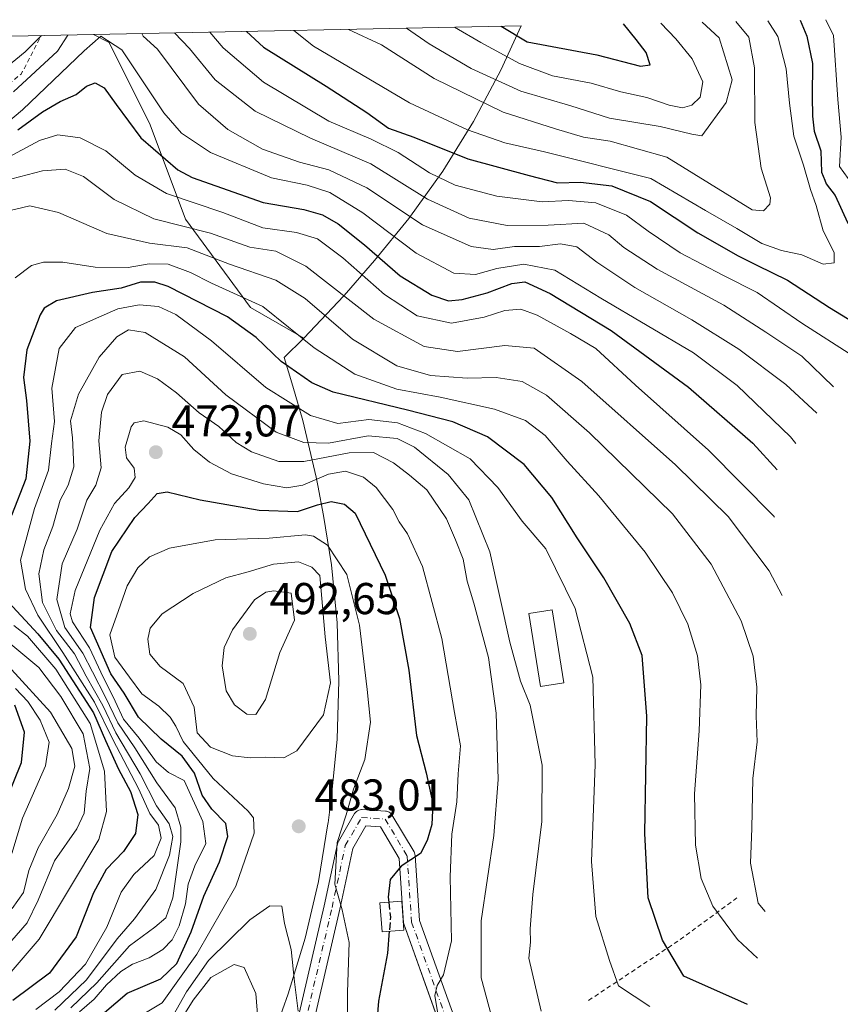
# Model space of a CAD drawing. Units: metres. Extents: x 637360 to 640073, y 4769141 to 4771483.
# Drawn here: x 638187 to 638372, y 4771254 to 4771475 of the extents above; entities that cross this region are included whole.
import ezdxf

# ---------------------------------------------------------------- set-up
doc = ezdxf.new("R2010")
doc.units = ezdxf.units.M
doc.header["$MEASUREMENT"] = 0
for name, pattern in [('DGN Style 2', [1.6480167562047852, 0.988810053722871, -0.6592067024819142]), ('DGN Style 3', [2.307223458686699, 1.648016756204785, -0.6592067024819142]), ('DGN Style 4', [2.6384748266838614, 1.318413404963828, -0.6592067024819142, 0.001648016756204785, -0.6592067024819142])]:
    doc.linetypes.add(name, pattern=pattern)
for name, color, linetype, lineweight in [('Alambrada', 7, 'DGN Style 2', 0), ('Arbolado forestal CxS', 92, 'Continuous', 0), ('Curva de nivel maestra', 30, 'Continuous', 30), ('Curva de nivel maestra oculto', 30, 'DGN Style 3', 30), ('Curva de nivel normal', 30, 'Continuous', 0), ('Edificación Cxs', 1, 'Continuous', 13), ('Escarpado lineal', 30, 'DGN Style 2', 0), ('Pista pavimentada Cxs', 135, 'Continuous', 0), ('Pista pavimentada eje', 135, 'DGN Style 4', 0), ('Punto de cota en terreno', 7, 'Continuous', 0), ('Rótulo de punto de cota en terreno', 7, 'Continuous', 0)]:
    doc.layers.add(name, color=color, linetype=linetype, lineweight=lineweight)
doc.styles.add('Style-Arial', font='txt')

# ---------------------------------------------------------------- blocks, each defined once
blk = doc.blocks.new('*U9')
at = {"layer": 'Arbolado forestal CxS', "color": 92, "linetype": 'Continuous', "lineweight": 0}
for points in [[(638260.0878999997, 4771412.910700001, 435.0034000000014), (638251.1413000004, 4771403.358700001, 444.9864999999991), (638239.1375000002, 4771410.263699999, 445.9792000000016), (638224.5854000002, 4771430.1075, 432.4315999999963), (638216.6479000002, 4771451.274300001, 423.4220999999961), (638207.3874000004, 4771469.795100001, 419.4501000000019), (638203.8554999996, 4771471.561000001, 416.5218000000023), (638299.8986999998, 4771473.5132, 372.4983999999968), (638295.3945000004, 4771463.5723, 381.7292000000016), (638289.2251000004, 4771452.029899999, 392.6539000000048), (638282.3139000004, 4771440.915899999, 402.5274000000064), (638274.6907000003, 4771430.2777, 414.3987999999954), (638266.9858999997, 4771420.845699999, 425.498900000006), (638260.6858999999, 4771413.595699999, 434.2041000000027)], [(638063.1891999999, 4771418.201199999, 349.905700000003), (638053.9288999997, 4771416.8783, 344.0647999999928), (638045.9912999999, 4771418.201199999, 339.6420999999973), (638024.3202999998, 4771421.5723, 322.672000000006), (638024.2039999999, 4771423.5198, 322.7084000000032), (638023.9393999996, 4771430.531300001, 322.3260000000009), (638024.3097999999, 4771434.0869, 322.0875999999989), (638024.6009000001, 4771436.881300001, 321.8505000000005), (638024.8655000003, 4771442.305299999, 321.8931000000011), (638026.7176000001, 4771451.301100001, 321.4765999999945), (638026.7176000001, 4771460.693800001, 321.1068999999989), (638026.4529999997, 4771462.9428, 321.1229000000022), (638026.5619999999, 4771467.957400001, 320.645199999999), (638178.1231000006, 4771471.038000001, 392.3132000000041), (638172.9914999995, 4771468.472200001, 389.1444999999949), (638153.1478000004, 4771444.659600001, 398.2167999999947), (638134.6268999996, 4771432.7534, 392.2899999999936), (638121.3976999996, 4771431.430500001, 387.5500000000029), (638105.5225999998, 4771424.8158, 381.0850999999966), (638092.2934999998, 4771418.201199999, 371.9986000000063), (638077.7413999997, 4771418.201199999, 360.7189000000071)]]:
    blk.add_polyline3d(points, close=True, dxfattribs=at)
blk = doc.blocks.new('5PATER')
at = {"layer": 'Punto de cota en terreno', "linetype": 'Continuous', "lineweight": 0}
h = blk.add_hatch(color=51, dxfattribs=at)
edge = h.paths.add_edge_path()
edge.add_ellipse((0, 0), major_axis=(-0.1095731443231308, -0.1110710700762829), ratio=0.9994222409660322, start_angle=0, end_angle=360)

msp = doc.modelspace()

# ---------------------------------------------------------------- linework, layer by layer
at = {"layer": 'Alambrada', "color": 7, "linetype": 'DGN Style 2', "lineweight": 0, "extrusion": (0.5835565696459012, -0.7973283317563845, 0.1540430504816404), "elevation": -3431692.89202327, "flags": 128}
msp.add_lwpolyline([(3333066.75851895, 535471.6985998685), (3333050.471854948, 535471.4492233444), (3333025.852841359, 535478.8513744064)], dxfattribs=at)
at = {"layer": 'Arbolado forestal CxS', "color": 92, "linetype": 'Continuous', "lineweight": 0, "extrusion": (0.4165257183337721, 0.008466414145007572, 0.909084509711864), "elevation": 306604.2270983476, "flags": 128}
msp.add_lwpolyline([(4757516.55759566, -668038.3560695087), (4757516.557595661, -668144.0261556195)], dxfattribs=at)
at = {"layer": 'Arbolado forestal CxS', "color": 92, "linetype": 'Continuous', "lineweight": 0, "extrusion": (-0.6849945332548772, -0.0139248822635113, 0.728415120013911), "elevation": -503304.9311276014, "flags": 128}
msp.add_lwpolyline([(-4757514.950225675, 535670.5908184006), (-4757514.950225675, 535705.9246763214)], dxfattribs=at)
at = {"layer": 'Arbolado forestal CxS', "color": 92, "linetype": 'Continuous', "lineweight": 0}
for points in [[(638299.8987999996, 4771473.513300001, 372.4983000000066), (638295.3945000004, 4771463.5723, 381.7292000000016), (638289.2251000004, 4771452.029899999, 392.6539000000048), (638282.3139000004, 4771440.915899999, 402.5274000000064), (638274.6907000003, 4771430.2777, 414.3987999999954), (638266.9858999997, 4771420.845699999, 425.498900000006), (638260.6858999999, 4771413.595699999, 434.2041000000027), (638260.0878999997, 4771412.910700001, 435.0034000000014), (638251.1413000004, 4771403.358700001, 444.9864999999991)], [(638178.1231000006, 4771471.038000001, 392.3132000000041), (638203.8554999996, 4771471.561000001, 416.5218000000023), (638207.3874000004, 4771469.795100001, 419.4501000000019), (638216.6479000002, 4771451.274300001, 423.4220999999961), (638224.5854000002, 4771430.1075, 432.4315999999963), (638239.1375000002, 4771410.263699999, 445.9792000000016), (638251.1413000004, 4771403.358700001, 444.9864999999991), (638246.6918000003, 4771399.0449, 449.3608999999997), (638248.6897, 4771392.6347, 451.9630999999936), (638250.9351000005, 4771384.8837, 455.6224999999977), (638253.9071000004, 4771372.1381, 465.264599999995), (638254.2611999996, 4771370.3135, 467.2844999999944), (638255.5311000004, 4771363.603499999, 474.3677000000025), (638257.3088999996, 4771352.515100001, 482.1291999999958), (638258.5916999998, 4771339.490499999, 484.1941999999981), (638259.0198999997, 4771326.4099, 484.7189999999973), (638258.5916999998, 4771313.329299999, 483.5771999999997), (638257.3400999998, 4771300.542099999, 482.7191000000021), (638256.5602000002, 4771294.562100001, 482.2845999999991), (638256.5289000003, 4771294.3247, 482.2707999999984), (638254.3969000002, 4771281.411900001, 483.0013000000035), (638251.4250999996, 4771268.666099999, 484.9242999999988), (638247.6259000005, 4771256.142100001, 487.0939999999973), (638245.0277000006, 4771248.943299999, 488.5383000000002)], [(638203.8552999999, 4771471.5612, 416.5215000000026), (638207.3874000004, 4771469.795100001, 419.4501000000019), (638216.6479000002, 4771451.274300001, 423.4220999999961), (638224.5854000002, 4771430.1075, 432.4315999999963), (638239.1375000002, 4771410.263699999, 445.9792000000016), (638251.1413000004, 4771403.358700001, 444.9864999999991)], [(638203.8552999999, 4771471.5612, 416.5215000000026), (638207.3874000004, 4771469.795100001, 419.4501000000019), (638216.6479000002, 4771451.274300001, 423.4220999999961), (638224.5854000002, 4771430.1075, 432.4315999999963), (638239.1375000002, 4771410.263699999, 445.9792000000016), (638251.1413000004, 4771403.358700001, 444.9864999999991)], [(638251.1413000004, 4771403.358700001, 444.9864999999991), (638246.6918000003, 4771399.0449, 449.3608999999997), (638248.6897, 4771392.6347, 451.9630999999936), (638250.9351000005, 4771384.8837, 455.6224999999977), (638253.9071000004, 4771372.1381, 465.264599999995), (638254.2611999996, 4771370.3135, 467.2844999999944), (638255.5311000004, 4771363.603499999, 474.3677000000025), (638257.3088999996, 4771352.515100001, 482.1291999999958), (638258.5916999998, 4771339.490499999, 484.1941999999981), (638259.0198999997, 4771326.4099, 484.7189999999973), (638258.5916999998, 4771313.329299999, 483.5771999999997), (638257.3400999998, 4771300.542099999, 482.7191000000021), (638256.5602000002, 4771294.562100001, 482.2845999999991), (638256.5289000003, 4771294.3247, 482.2707999999984), (638254.3969000002, 4771281.411900001, 483.0013000000035), (638251.4250999996, 4771268.666099999, 484.9242999999988), (638247.6259000005, 4771256.142100001, 487.0939999999973), (638245.0277000006, 4771248.943299999, 488.5383000000002)]]:
    msp.add_polyline3d(points, dxfattribs=at)
at = {"layer": 'Curva de nivel maestra', "color": 30, "linetype": 'Continuous', "lineweight": 30, "flags": 128}
for points, elevation in [([(638295.4335000003, 4771473.422499999), (638301.2699999996, 4771469.960100001), (638316.9600000001, 4771466.9901), (638326.7400000002, 4771464.4801), (638328.8700000001, 4771464.7501), (638328.0199999996, 4771467.520099999), (638325.7300000006, 4771470.460100001), (638322.9321999997, 4771473.9814)], 375), ([(638362.5642999997, 4771474.787000001), (638364.0999999996, 4771471.2401), (638365.3899999997, 4771465.090100001), (638365.2599999999, 4771457.6501), (638365.3399999999, 4771453.2601), (638365.7000000002, 4771449.9001), (638367.2400000002, 4771445.440099999), (638367.4000000004, 4771440.670100001), (638368.0899999999, 4771438.850099999), (638368.4000000004, 4771438.020099999), (638370.4800000006, 4771435.4101), (638373.2199999997, 4771429.3301), (638377.8099999997, 4771422.190099999), (638379.9400000004, 4771418.880100001), (638382.4600000001, 4771414.130100001)], 400), ([(638238.2440999999, 4771472.26), (638242.0999999996, 4771468.7501), (638256.1399999997, 4771460.0001), (638265.2599999999, 4771454.0701), (638270.1699999999, 4771450.540100001), (638275.7999999998, 4771448.520099999), (638287.9400000004, 4771443.6501), (638301.7400000002, 4771439.890100001), (638308.1200000001, 4771438.270099999), (638313.29, 4771438.440099999), (638320.2999999998, 4771437.610099999), (638328.9600000001, 4771434.050100001), (638339.6399999997, 4771427.030099999), (638348.6600000003, 4771421.860099999), (638352.8300000001, 4771419.800100001), (638359.7400000002, 4771416.380100001), (638369.1799999997, 4771410.2401), (638377.6500000004, 4771405.140100001)], 400), ([(638186.9199999999, 4771450.140100001), (638192.4299999997, 4771454.190099999), (638196.3799999999, 4771456.540100001), (638199.9699999997, 4771458.130100001), (638202.2999999998, 4771459.970100001), (638204.2999999998, 4771460.7401), (638206.3200000003, 4771459.610099999), (638208.9800000006, 4771455.860099999), (638214.5300000003, 4771448.340100001), (638222.8499999996, 4771441.1801), (638226.0199999996, 4771439.4901), (638241.9800000006, 4771433.860099999), (638251.1399999997, 4771432.300100001), (638255.3300000001, 4771431.090100001), (638258.8099999997, 4771429.0801), (638264.7300000006, 4771424.350099999), (638272.7400000002, 4771417.370100001), (638279.9000000004, 4771413.050100001), (638283.5999999996, 4771411.770099999), (638286.7000000002, 4771412.0801), (638292.29, 4771413.590100001), (638297.8099999997, 4771415.690099999), (638300.7599999999, 4771416.0101), (638306.4500000002, 4771413.4301), (638320.1600000003, 4771405.100099999), (638337.5199999996, 4771392.380100001), (638351.9699999997, 4771379.840100001), (638357.4400000004, 4771373.840100001)], 425), ([(638350.7300000006, 4771253.7301), (638336.4500000002, 4771260.130100001), (638331.6500000004, 4771268.1801), (638328.4900000002, 4771277.720100001), (638327.7199999997, 4771292.190099999), (638328.1900000004, 4771318.520099999), (638327.0999999996, 4771332.120100001), (638324.3700000001, 4771339.280099999), (638318.5199999996, 4771349.540100001), (638312.5, 4771358.5801), (638306.8300000001, 4771367.640100001), (638300.6399999997, 4771375.050100001), (638292.3899999997, 4771381.220100001), (638284.5800000001, 4771384.5701), (638274.3799999999, 4771387.210100001), (638257.7300000006, 4771391.2301), (638252.9500000002, 4771393.390100001), (638246.0099999999, 4771398.170100001), (638240.3899999997, 4771403.550100001), (638233.9699999997, 4771408.1601), (638220.6500000004, 4771414.960100001), (638217.7000000002, 4771415.9801), (638214.4100000003, 4771415.9801), (638210.1299999999, 4771414.590100001), (638203.6699999999, 4771413.640100001), (638195.6200000001, 4771411.780099999), (638192.8399999999, 4771410.140100001), (638191.8799999999, 4771408.610099999), (638188.8899999997, 4771400.7601), (638188.1699999999, 4771394.540100001), (638188.8799999999, 4771389.420100001), (638189.6299999999, 4771380.2601), (638188.7100000001, 4771371.8301), (638185.4699999997, 4771363.5701)], 450), ([(638206.3499999996, 4771251.950099999), (638211.4199999999, 4771256.300100001), (638219, 4771259.550100001), (638222.5999999996, 4771262.9901), (638225.8399999999, 4771270.100099999), (638228.6500000004, 4771278.100099999), (638232.1600000003, 4771285.790100001), (638234.0300000003, 4771291.470100001), (638233.5999999996, 4771294.4301), (638230.4299999997, 4771297.600099999), (638228.3099999997, 4771300.7401), (638226.54, 4771305.700099999), (638223.8399999999, 4771309.5601), (638219.1100000005, 4771313.3101), (638214, 4771318.280099999), (638210.7800000003, 4771323.6801), (638207.7999999998, 4771328.020099999), (638203.2400000002, 4771338.450099999), (638204.0800000001, 4771345.120100001), (638208.04, 4771355.450099999), (638213.1600000003, 4771363.120100001), (638216.2000000002, 4771366.270099999), (638218.1600000003, 4771368.5001), (638220.4100000003, 4771368.860099999), (638227.8700000001, 4771367.050100001), (638241.1299999999, 4771364.770099999), (638249.7000000002, 4771364.440099999), (638254.2000000002, 4771366.0001), (638257.2400000002, 4771366.7301), (638260.2699999996, 4771366.090100001), (638262.6200000001, 4771364.110099999), (638269.3799999999, 4771350.200099999), (638272.6200000001, 4771340.440099999), (638274.7400000002, 4771328.870100001), (638276.4100000003, 4771314.130100001), (638278.6299999999, 4771305.8101), (638280.0800000001, 4771298.860099999), (638279.8700000001, 4771294.200099999), (638278.8200000003, 4771290.620100001), (638277.3600000005, 4771287.670100001), (638272.9600000001, 4771284.790100001), (638270.5199999996, 4771281.8301), (638270.0899999999, 4771277.850099999), (638270.2131000003, 4771276.729900001)], 475), ([(638184.8099999997, 4771344.120100001), (638191.4100000003, 4771337.0101), (638196.1100000005, 4771331.270099999), (638203.9100000003, 4771319.280099999), (638206.5899999999, 4771313.040100001), (638209.4699999997, 4771306.620100001), (638212.1799999997, 4771301.620100001), (638213.8700000001, 4771296.4301), (638213.2999999998, 4771292.130100001), (638210.6200000001, 4771288.110099999), (638206.7199999997, 4771284.040100001), (638203.8899999997, 4771278.800100001), (638200.0300000003, 4771268.9801), (638193.9800000006, 4771260.8301), (638185.7999999998, 4771254.630100001)], 450), ([(638184.4000000004, 4771299.920100001), (638187.7000000002, 4771308.100099999), (638188.4000000004, 4771314.950099999), (638186.2100000001, 4771320.9801)], 425), ([(638270.3267999999, 4771270.198000001), (638269.9400000004, 4771265.3201), (638267.8600000005, 4771254.540100001), (638267.3700000001, 4771247.9801), (638269.1600000003, 4771240.140100001), (638273.9400000004, 4771227.780099999), (638285.2599999999, 4771218.970100001), (638291.7400000002, 4771216.800100001), (638296.29, 4771216.4101), (638301.5, 4771214.590100001), (638310.6299999999, 4771209.6801), (638317.4400000004, 4771205.350099999), (638324.4400000004, 4771201.9801), (638332.1100000005, 4771197.4901), (638332.3399999999, 4771197.370100001)], 475)]:
    msp.add_lwpolyline(points, dxfattribs=dict(at, elevation=elevation))
at = {"layer": 'Curva de nivel maestra oculto', "color": 30, "linetype": 'DGN Style 3', "lineweight": 30, "elevation": 475, "flags": 128}
msp.add_lwpolyline([(638270.2131000003, 4771276.729900001), (638270.5800000001, 4771273.390100001), (638270.3267999999, 4771270.198000001)], dxfattribs=at)
at = {"layer": 'Curva de nivel normal', "color": 30, "linetype": 'Continuous', "lineweight": 0, "flags": 128}
for points, elevation in [([(638248.8469000002, 4771472.475600001), (638253.2800000003, 4771468.980000001), (638274.8700000001, 4771456.27), (638287.9100000003, 4771450.140000001), (638296.2699999996, 4771447.26), (638305.1500000004, 4771445.220000001), (638329.04, 4771439.24), (638341.3399999999, 4771432.039999999), (638348.3899999997, 4771428.01), (638354, 4771424.619999999), (638358.3799999999, 4771423.07), (638362.9500000002, 4771422.119999999), (638367.7599999999, 4771420.029999999), (638370.25, 4771420.33), (638370.2100000001, 4771422.619999999), (638367.7400000002, 4771427.470000001), (638366.1600000003, 4771433.199999999), (638364.9100000003, 4771436.76), (638363.3600000005, 4771442.199999999), (638361.1600000003, 4771448.76), (638360.1799999997, 4771456.16), (638359.4500000002, 4771463.850000001), (638357.54, 4771471.100000001), (638355.3291999997, 4771474.640000001)], 395), ([(638348.1709000003, 4771474.4945), (638351.0800000001, 4771470.970000001), (638352.3499999996, 4771464.07), (638352.3899999997, 4771451.82), (638353.8300000001, 4771441.539999999), (638355.9500000002, 4771434.880000001), (638355.7699999996, 4771433.480000001), (638354.3600000005, 4771431.980000001), (638351.7999999998, 4771432.180000001), (638332.6100000005, 4771444.01), (638319.9000000004, 4771447.630000001), (638313.9400000004, 4771448.52), (638307.6200000001, 4771450.4), (638295.9100000003, 4771454.109999999), (638280.4000000004, 4771461.67), (638268.5999999996, 4771469.289999999), (638261.1679999996, 4771472.726100001)], 390), ([(638274.1824000003, 4771472.990599999), (638279.2999999998, 4771469.51), (638288.7300000006, 4771463.970000001), (638299.8300000001, 4771458.82), (638311.0599999997, 4771455.550000001), (638319.7800000003, 4771452.76), (638331.1699999999, 4771450.930000001), (638338.2300000006, 4771449.180000001), (638340.4900000002, 4771448.84), (638345.9600000001, 4771456.34), (638347.29, 4771461.430000001), (638344.4000000004, 4771470.84), (638340.6017000005, 4771474.340600001)], 385), ([(638331.3267999999, 4771474.152100001), (638334.6500000004, 4771470.640000001), (638338.3099999997, 4771466.140000001), (638340.7300000006, 4771460.939999999), (638340.1399999997, 4771457.49), (638338.29, 4771455.730000001), (638336.1699999999, 4771455.100000001), (638333.1600000003, 4771455.710000001), (638328.1699999999, 4771457.439999999), (638322.29, 4771458.720000001), (638315.6200000001, 4771460.67), (638306.9600000001, 4771462.27), (638299.54, 4771465.100000001), (638290.9100000003, 4771469.75), (638284.9590999996, 4771473.209600001)], 380), ([(638368.3425000003, 4771474.9045), (638370.0700000003, 4771471.359999999), (638371.04, 4771457), (638371.7800000003, 4771448.550000001), (638371.4199999999, 4771441.91), (638375.3499999996, 4771436.539999999), (638377.8799999999, 4771432.439999999), (638382.2699999996, 4771426.15), (638385.6900000004, 4771420.33)], 405), ([(638183.5199999996, 4771463.600000001), (638188.5800000001, 4771467.66), (638192.2375999996, 4771471.324999999)], 410), ([(638184.6900000004, 4771451.92), (638187.9699999997, 4771454.689999999), (638201.7999999998, 4771467.930000001), (638205.5099999999, 4771471.220000001), (638210.29, 4771468.100000001), (638219.6799999997, 4771454.01), (638223.6200000001, 4771449.430000001), (638230.1600000003, 4771445.060000001), (638243.8300000001, 4771439.359999999), (638251.8399999999, 4771437.75), (638256.9600000001, 4771436.100000001), (638264.3600000005, 4771431.51), (638276.3200000003, 4771422.470000001), (638284.8200000003, 4771417.980000001), (638289.6799999997, 4771417.680000001), (638294.5, 4771419.029999999), (638300.5099999999, 4771419.970000001), (638307.4900000002, 4771418.689999999), (638317.8600000005, 4771412.369999999), (638338.5999999996, 4771400.100000001), (638348.4400000004, 4771392.76), (638360.4400000004, 4771381.220000001), (638361.6299999999, 4771379.730000001)], 420), ([(638198.1187000005, 4771471.444499999), (638195.8200000003, 4771467.810000001), (638185.9600000001, 4771458.689999999)], 415.0000000000001), ([(638366.3499999996, 4771386.529999999), (638359.3899999997, 4771392.980000001), (638348.79, 4771400.890000001), (638338.2800000003, 4771407.5), (638325.4500000002, 4771414.789999999), (638316.9600000001, 4771420.470000001), (638312.4000000004, 4771423.890000001), (638308.7300000006, 4771424.539999999), (638304.0700000003, 4771423.960000001), (638298.4500000002, 4771423.939999999), (638293.6100000005, 4771423.300000001), (638288.7400000002, 4771423.960000001), (638277.7599999999, 4771428.82), (638265.25, 4771437.180000001), (638256.7100000001, 4771441.180000001), (638250.1600000003, 4771442.880000001), (638241.8799999999, 4771445.800000001), (638234.0300000003, 4771450.25), (638227.5, 4771455.92), (638218.2400000002, 4771468.27), (638215.0700000003, 4771471.199999999), (638214.7352, 4771471.782199999)], 415), ([(638222.0585000003, 4771471.931100001), (638225.4199999999, 4771468.41), (638231.1900000004, 4771461.4), (638240.1799999997, 4771454.34), (638252.6299999999, 4771448.32), (638266.2100000001, 4771442.52), (638278.9299999997, 4771434.600000001), (638288.25, 4771430.350000001), (638296.8200000003, 4771428.680000001), (638306.0099999999, 4771428.74), (638313.9699999997, 4771429.220000001), (638319.6299999999, 4771426.59), (638322.9600000001, 4771423.720000001), (638330.4699999997, 4771418.880000001), (638345.4299999997, 4771410.810000001), (638354.8499999996, 4771404.77), (638362.9400000004, 4771399.369999999), (638370.0499999998, 4771392.480000001)], 410), ([(638230.0495999996, 4771472.093499999), (638233.0199999996, 4771468.57), (638242.0800000001, 4771460.859999999), (638256.7699999996, 4771452.09), (638266.2800000003, 4771448.09), (638272.2999999998, 4771445.100000001), (638279.3700000001, 4771440.51), (638285.0999999996, 4771437.730000001), (638294.5, 4771435.24), (638304.6299999999, 4771433.99), (638310.5700000003, 4771434.300000001), (638316.7300000006, 4771433.76), (638323.5700000003, 4771431.01), (638328.4199999999, 4771427.390000001), (638335.6100000005, 4771422.550000001), (638345.3899999997, 4771417.430000001), (638352.9600000001, 4771413.66), (638362.9900000002, 4771406.789999999), (638374.3799999999, 4771399.439999999)], 405), ([(638356.8300000001, 4771363.210000001), (638356.6200000001, 4771363.480000001), (638341.9800000006, 4771378.230000001), (638325.6200000001, 4771392.82), (638316.6799999997, 4771401.050000001), (638310.9800000006, 4771404.4), (638303.54, 4771408.59), (638299.8899999997, 4771409.9), (638296.2699999996, 4771409.600000001), (638291.6200000001, 4771408.100000001), (638284.29, 4771406.77), (638276.5800000001, 4771408.430000001), (638269.2699999996, 4771413.199999999), (638259.9000000004, 4771421.460000001), (638254.1900000004, 4771425.710000001), (638249.5, 4771427.08), (638241.9500000002, 4771428.16), (638232.9100000003, 4771431.58), (638220.2999999998, 4771435.880000001), (638213.2199999997, 4771440), (638206.6600000003, 4771445.470000001), (638200.9100000003, 4771448.380000001), (638195.9000000004, 4771449.029999999), (638191.7599999999, 4771447.800000001), (638183.8099999997, 4771443.5)], 430), ([(638358.54, 4771345.59), (638355.6500000004, 4771351.15), (638346.4400000004, 4771363.359999999), (638334.6200000001, 4771374.92), (638313.54, 4771393.66), (638302.8600000005, 4771401.130000001), (638296.2599999999, 4771401.710000001), (638285.6699999999, 4771400.42), (638278.1699999999, 4771401.550000001), (638266.8799999999, 4771407.630000001), (638251.5599999997, 4771419.52), (638244.8600000005, 4771422.9), (638239.0199999996, 4771423.84), (638230.1399999997, 4771426.949999999), (638217.4500000002, 4771430.210000001), (638208.5599999997, 4771434.52), (638201.6200000001, 4771439.710000001), (638197.5199999996, 4771441.33), (638192.4699999997, 4771440.939999999), (638183.8300000001, 4771438.74)], 435), ([(638354.7300000006, 4771274.640000001), (638353.1799999997, 4771276.550000001), (638351.4199999999, 4771285.460000001), (638351.75, 4771293.34), (638351.9299999997, 4771304.49), (638352.9000000004, 4771312.74), (638352.7199999997, 4771318.560000001), (638352.8499999996, 4771325.039999999), (638352.0599999997, 4771331.960000001), (638349.3499999996, 4771339.92), (638342.6299999999, 4771352.65), (638333.8899999997, 4771363.939999999), (638315.29, 4771382.140000001), (638305.6299999999, 4771390.619999999), (638300.1200000001, 4771393.680000001), (638294.2999999998, 4771394.560000001), (638287.7699999996, 4771394.380000001), (638279.54, 4771395.02), (638272.0199999996, 4771397.17), (638262.0300000003, 4771403.180000001), (638251.4299999997, 4771412.27), (638244.8600000005, 4771416.439999999), (638234.4699999997, 4771419.980000001), (638224.8899999997, 4771423.699999999), (638216.4600000001, 4771424.74), (638206.9100000003, 4771426.9), (638196.0300000003, 4771431.630000001), (638189.6100000005, 4771433.140000001), (638183.6399999997, 4771431.66)], 440), ([(638186.3099999997, 4771416.930000001), (638189.9800000006, 4771419.680000001), (638192.6399999997, 4771420.480000001), (638196.9699999997, 4771420.430000001), (638204.2999999998, 4771419.359999999), (638211.6600000003, 4771419.24), (638216.4299999997, 4771420.109999999), (638220.6600000003, 4771420.02), (638225.6500000004, 4771418.16), (638230.4000000004, 4771415.710000001), (638241.9400000004, 4771410.49), (638253.4100000003, 4771401.189999999), (638262.5800000001, 4771395.279999999), (638272.0300000003, 4771391.960000001), (638281.75, 4771390.140000001), (638293.9299999997, 4771387.42), (638300.8799999999, 4771384.880000001), (638305.3399999999, 4771381.539999999), (638310.2300000006, 4771375.789999999), (638317.3600000005, 4771367.970000001), (638327.7999999998, 4771355.310000001), (638333.9500000002, 4771346.180000001), (638337.3399999999, 4771339.140000001), (638339.5300000003, 4771332.029999999), (638340.3099999997, 4771325.51), (638339.9199999999, 4771315.199999999), (638338.8399999999, 4771301.039999999), (638339.0499999998, 4771289.51), (638340.3899999997, 4771282.029999999), (638342.9600000001, 4771275.810000001), (638348.4900000002, 4771268.34), (638353.0099999999, 4771264.189999999)], 445), ([(638190.9400000004, 4771252.630000001), (638196.1799999997, 4771256.58), (638202.0800000001, 4771262.83), (638206.8700000001, 4771271.09), (638210.1399999997, 4771279), (638212.9699999997, 4771282.92), (638217.4800000006, 4771287.25), (638219.1200000001, 4771291.08), (638218.5199999996, 4771294), (638216.5700000003, 4771296.640000001), (638213.9900000002, 4771302.289999999), (638208.2000000002, 4771313.230000001), (638204.1100000005, 4771321.66), (638197.04, 4771332.82), (638191.3600000005, 4771341.17), (638188.5899999999, 4771347), (638187.5, 4771353.560000001), (638190.6799999997, 4771365.119999999), (638193.7599999999, 4771373.77), (638194.4699999997, 4771379.710000001), (638195.1299999999, 4771384.699999999), (638194.5499999998, 4771392.189999999), (638196.1799999997, 4771401.060000001), (638199.8600000005, 4771405.789999999), (638205.0800000001, 4771408.119999999), (638209.3200000003, 4771409.960000001), (638214.1600000003, 4771410.91), (638218.4699999997, 4771410.470000001), (638222.4000000004, 4771408.710000001), (638230.3600000005, 4771402.82), (638242.6299999999, 4771392.279999999), (638252.5999999996, 4771386), (638258.7599999999, 4771384.210000001), (638265.7100000001, 4771385.100000001), (638272.1900000004, 4771384.350000001), (638278.4400000004, 4771382.01), (638288.4600000001, 4771376.300000001), (638294.7300000006, 4771369.850000001), (638300.1200000001, 4771362.310000001), (638305.4800000006, 4771356.050000001), (638312.04, 4771342.699999999), (638316.0300000003, 4771327.279999999), (638316.5700000003, 4771307.680000001), (638315.7300000006, 4771285.9), (638316.7100000001, 4771273.550000001), (638319.7800000003, 4771263.619999999), (638321.7699999996, 4771257.939999999), (638328.8200000003, 4771253.300000001)], 455), ([(638195.2300000006, 4771252.51), (638202.2999999998, 4771259.300000001), (638209.2400000002, 4771268.51), (638213.0800000001, 4771273), (638217.8600000005, 4771279.600000001), (638220.9900000002, 4771287.26), (638221.7199999997, 4771291.52), (638220.8600000005, 4771294.34), (638218.0499999998, 4771298.380000001), (638214.3600000005, 4771305.52), (638208.9100000003, 4771314.74), (638205.9900000002, 4771320.92), (638202.2800000003, 4771327.51), (638199.6399999997, 4771332.480000001), (638195.6100000005, 4771337.710000001), (638192.4400000004, 4771344.039999999), (638191.5800000001, 4771350.460000001), (638192.7599999999, 4771355.880000001), (638194.75, 4771361.109999999), (638196.4000000004, 4771367), (638198.2100000001, 4771370.4), (638199.4500000002, 4771374.460000001), (638199.2100000001, 4771381.039999999), (638198.75, 4771384.810000001), (638200.54, 4771390.789999999), (638205.1299999999, 4771399.119999999), (638209.1200000001, 4771403.680000001), (638211.7300000006, 4771405.27), (638215.5300000003, 4771404.640000001), (638224.2999999998, 4771399.210000001), (638233.6299999999, 4771390.640000001), (638244.8799999999, 4771382.300000001), (638251.1399999997, 4771379.939999999), (638256.6299999999, 4771379.779999999), (638265.5899999999, 4771381.42), (638272.0899999999, 4771380.869999999), (638275.9900000002, 4771378.890000001), (638283.5599999997, 4771372.789999999), (638288.1600000003, 4771367.119999999), (638292.9299999997, 4771355.380000001), (638297.3600000005, 4771335.09), (638299.8200000003, 4771326.33), (638301.9900000002, 4771320.99), (638304.6799999997, 4771307.480000001), (638304.5499999998, 4771294.880000001), (638302.5300000003, 4771278.460000001), (638301.9199999999, 4771270.76), (638302.04, 4771267.76), (638301.6900000004, 4771264.180000001), (638304.3899999997, 4771252.230000001)], 460), ([(638198.7800000003, 4771252.980000001), (638204.6299999999, 4771258.59), (638211.9699999997, 4771266.949999999), (638217.6299999999, 4771271.100000001), (638220.1600000003, 4771273.199999999), (638221.7199999997, 4771277.720000001), (638223.54, 4771290.310000001), (638223.5199999996, 4771293.57), (638222.2400000002, 4771297.9), (638218.1399999997, 4771303.560000001), (638213.1699999999, 4771311.359999999), (638209.3200000003, 4771317.039999999), (638206.5999999996, 4771322.76), (638203.6399999997, 4771328.470000001), (638201.5199999996, 4771332.680000001), (638197.4500000002, 4771338.449999999), (638195.6399999997, 4771344.680000001), (638196.8499999996, 4771352.75), (638200.25, 4771360.5), (638202.4000000004, 4771367.01), (638204.3799999999, 4771370.369999999), (638205.5800000001, 4771374.289999999), (638205.1200000001, 4771380.32), (638205.7000000002, 4771386.74), (638207.0599999997, 4771390.720000001), (638210.3499999996, 4771395.25), (638214.2999999998, 4771395.949999999), (638218.2999999998, 4771394.230000001), (638222.5599999997, 4771391.100000001), (638227.6200000001, 4771386.65), (638232.0700000003, 4771383.529999999), (638235.9600000001, 4771379.99), (638239.4100000003, 4771377.869999999), (638245.5, 4771375.710000001), (638251.1100000005, 4771375.66), (638261.3200000003, 4771377.619999999), (638266.75, 4771377.680000001), (638271.29, 4771375.42), (638274.8200000003, 4771372.640000001), (638278.7699999996, 4771369.32), (638283.1799999997, 4771362.82), (638285.1699999999, 4771358.119999999), (638286.8799999999, 4771353.789999999), (638287.7800000003, 4771348.789999999), (638289.2800000003, 4771343.91), (638292.5599999997, 4771331.66), (638294.3399999999, 4771319.180000001), (638294.7800000003, 4771304.279999999), (638293.8200000003, 4771291.680000001), (638290.9199999999, 4771272.57), (638290.9199999999, 4771259.75), (638294.5199999996, 4771246.439999999)], 465), ([(638200.7699999996, 4771252.140000001), (638204.0199999996, 4771254.949999999), (638206.8300000001, 4771258.15), (638210.0199999996, 4771261.140000001), (638212.6799999997, 4771262.82), (638216.4000000004, 4771264.24), (638219.4900000002, 4771266.130000001), (638221.5899999999, 4771268.27), (638223.1600000003, 4771271.430000001), (638224.5599999997, 4771276.390000001), (638225.1699999999, 4771280.75), (638226.6699999999, 4771284.9), (638229.1500000004, 4771289.880000001), (638228.4500000002, 4771294.850000001), (638224.25, 4771304.08), (638220.7000000002, 4771305.82), (638217.9400000004, 4771308.26), (638214.1699999999, 4771313.560000001), (638210.6600000003, 4771317.82), (638208.7400000002, 4771321.9), (638205.5700000003, 4771328.4), (638202.9800000006, 4771333.83), (638199.1399999997, 4771339.720000001), (638198.6299999999, 4771341.51), (638199.79, 4771346.75), (638205.3399999999, 4771360.300000001), (638208.6299999999, 4771366.24), (638211.8600000005, 4771369.789999999), (638213.2300000006, 4771372.119999999), (638213.0599999997, 4771374.220000001), (638211.3099999997, 4771376.529999999), (638211, 4771378.930000001), (638212.3600000005, 4771383.49), (638213.0199999996, 4771384.41), (638215.1600000003, 4771384.82), (638220.5700000003, 4771383.430000001), (638223.4900000002, 4771381.65), (638226.3899999997, 4771378.380000001), (638229.9100000003, 4771375.529999999), (638234.9199999999, 4771372.92), (638242.0800000001, 4771370.689999999), (638247.2800000003, 4771369.77), (638250.9000000004, 4771370.390000001), (638256.6799999997, 4771372.83), (638260.4800000006, 4771373.51), (638264.5199999996, 4771372.180000001), (638267.4000000004, 4771369.84), (638271.0800000001, 4771364.890000001), (638272.5700000003, 4771362.15), (638274.4400000004, 4771359.460000001), (638277.75, 4771352.119999999), (638282.1399999997, 4771335.92), (638284.9500000002, 4771319.33), (638286.29, 4771311.810000001), (638285.7800000003, 4771305.539999999), (638285.4500000002, 4771299.289999999), (638284.4000000004, 4771292.01), (638283.9699999997, 4771282.460000001), (638284.2699999996, 4771268.039999999), (638282.5, 4771260.439999999), (638281.04, 4771258.039999999), (638280.5599999997, 4771255.800000001), (638281.1600000003, 4771252.130000001)], 470), ([(638260.9000000004, 4771240.029999999), (638260.9699999997, 4771256.52), (638261.2800000003, 4771267.710000001), (638259.7400000002, 4771275), (638258.0999999996, 4771280.800000001), (638258.6200000001, 4771290.15), (638260.6500000004, 4771296.33), (638262.2699999996, 4771302.130000001), (638264.7999999998, 4771308.800000001), (638266.0999999996, 4771317.130000001), (638265.3799999999, 4771324.460000001), (638263.6200000001, 4771338.939999999), (638260.7999999998, 4771350.300000001), (638256.4199999999, 4771356.92), (638253.3200000003, 4771358.930000001), (638251.4900000002, 4771359.230000001), (638243.3200000003, 4771358.480000001), (638231.2199999997, 4771358.140000001), (638220.9800000006, 4771356.26), (638216.4600000001, 4771354.32), (638213.8399999999, 4771351.84), (638211.4800000006, 4771347.789999999), (638209.5199999996, 4771342.210000001), (638207.5700000003, 4771336.75), (638208.7199999997, 4771331.77), (638211.9699999997, 4771327.24), (638214.7400000002, 4771323.550000001), (638218.5499999998, 4771320.76), (638221.0800000001, 4771318.27), (638222.3499999996, 4771316.26), (638224.04, 4771312.84), (638230.75, 4771304.52), (638238.5899999999, 4771297.140000001), (638239.8200000003, 4771295.689999999), (638239.9800000006, 4771292.26), (638235.8899999997, 4771280.310000001), (638227.0999999996, 4771265.050000001), (638219.3200000003, 4771254.140000001), (638210.2000000002, 4771248.640000001)], 480), ([(638249.9100000003, 4771353.15), (638244.2999999998, 4771352.630000001), (638238.6299999999, 4771350.92), (638233.6299999999, 4771349.58), (638226.2999999998, 4771346.039999999), (638219.3200000003, 4771341.480000001), (638216.6299999999, 4771338.289999999), (638216.0599999997, 4771335.800000001), (638216.5700000003, 4771332.460000001), (638218.9000000004, 4771329.640000001), (638224.0599999997, 4771325.850000001), (638226.4900000002, 4771320.51), (638227.1500000004, 4771314.789999999), (638230.1299999999, 4771311.58), (638235.1200000001, 4771309.609999999), (638239.0700000003, 4771309.130000001), (638242.5599999997, 4771309.300000001), (638246.6200000001, 4771309.140000001), (638249.5700000003, 4771310.689999999), (638255.5800000001, 4771318.83), (638257.0800000001, 4771325.99), (638255.9000000004, 4771336.32), (638254.75, 4771350.119999999), (638252.9500000002, 4771351.949999999), (638249.9100000003, 4771353.15)], 485), ([(638244.3799999999, 4771346.619999999), (638242.6200000001, 4771346.359999999), (638240.0700000003, 4771344.609999999), (638235.1100000005, 4771337.880000001), (638233.2400000002, 4771333.949999999), (638232.8099999997, 4771329.83), (638233.6900000004, 4771324.189999999), (638235.5599999997, 4771321.050000001), (638238.3200000003, 4771318.92), (638240.3499999996, 4771318.9), (638242.5099999999, 4771322.230000001), (638245.75, 4771332.779999999), (638249.0499999998, 4771340.08), (638248.2999999998, 4771346.119999999), (638244.3799999999, 4771346.619999999)], 490), ([(638183.5899999999, 4771259.029999999), (638191.7000000002, 4771268.439999999), (638205.0700000003, 4771290.800000001), (638206.8300000001, 4771297.130000001), (638206.3799999999, 4771306.15), (638203.1500000004, 4771316.869999999), (638195.4100000003, 4771329.029999999), (638189.0800000001, 4771336.470000001), (638185.9800000006, 4771338.84)], 445), ([(638182.5499999998, 4771336.91), (638191.5899999999, 4771329.41), (638196.5899999999, 4771322.960000001), (638201.5899999999, 4771314.57), (638203.04, 4771306.779999999), (638202.25, 4771301.630000001), (638201.7800000003, 4771296.76), (638200.1399999997, 4771293.180000001), (638195.1399999997, 4771286), (638191.5, 4771277.180000001), (638188.9600000001, 4771272.130000001), (638185.5700000003, 4771268.130000001)], 440), ([(638185.4900000002, 4771328.970000001), (638194.2000000002, 4771319.439999999), (638199.0599999997, 4771311.25), (638199.7000000002, 4771307.300000001), (638198.2599999999, 4771302.289999999), (638195.7199999997, 4771296.4), (638191.4800000006, 4771288.939999999), (638189.4000000004, 4771283.84), (638188.1399999997, 4771278.91), (638185.6399999997, 4771275.34)], 435), ([(638186.3499999996, 4771324.710000001), (638189.1699999999, 4771321.83), (638191.9500000002, 4771317.640000001), (638193.9500000002, 4771312.640000001), (638193.0800000001, 4771307.32), (638187.9600000001, 4771295.58), (638185.5899999999, 4771287.640000001)], 430), ([(638221.75, 4771251.32), (638224.7999999998, 4771256.57), (638229.7000000002, 4771263.619999999), (638239.0199999996, 4771272.789999999), (638243.4600000001, 4771275.939999999), (638246.1699999999, 4771275.83), (638246.7699999996, 4771271.949999999), (638248.2999999998, 4771266.140000001), (638249.0199999996, 4771258.850000001), (638249.8899999997, 4771252.24)], 485), ([(638241.0300000003, 4771247.859999999), (638240.3799999999, 4771256.210000001), (638237.7400000002, 4771262.039999999), (638235.4699999997, 4771262.74), (638230.2300000006, 4771259.850000001), (638226.29, 4771254.74), (638222.3300000001, 4771248.369999999)], 490)]:
    msp.add_lwpolyline(points, dxfattribs=dict(at, elevation=elevation))
at = {"layer": 'Edificación Cxs', "color": 1, "linetype": 'Continuous', "lineweight": 13}
for points in [[(638309.4801000003, 4771325.960100001, 461.1820000000008), (638304.2801000001, 4771325.140100001, 465.4784999999974), (638301.6601, 4771341.5601, 461.3007000000071), (638306.8701, 4771342.380100001, 460.6772999999957), (638309.4801000003, 4771325.960100001, 461.1820000000008)], [(638273.6001000004, 4771270.460100001, 479.3978000000062), (638268.7301000003, 4771270.0701, 490.136599999998), (638268.2100999998, 4771276.5701, 491.7216999999946), (638273.1001000004, 4771276.960100001, 483.8956000000035), (638273.6001000004, 4771270.460100001, 479.3978000000062)]]:
    msp.add_polyline3d(points, dxfattribs=at)
for points in [[(638309.4801000003, 4771325.960100001, 465.4784999999974), (638304.2801000001, 4771325.140100001, 465.4784999999974), (638301.6601, 4771341.5601, 465.4784999999974), (638306.8701, 4771342.380100001, 465.4784999999974)], [(638273.6001000004, 4771270.460100001, 491.7216999999946), (638268.7301000003, 4771270.0701, 491.7216999999946), (638268.2100999998, 4771276.5701, 491.7216999999946), (638273.1001000004, 4771276.960100001, 491.7216999999946)]]:
    msp.add_3dface(points, dxfattribs=at)
at = {"layer": 'Escarpado lineal', "color": 30, "linetype": 'DGN Style 2', "lineweight": 0, "extrusion": (-0.4666883292518332, 0.486202383971106, 0.7387890396865304), "elevation": 2022364.512607378, "flags": 128}
msp.add_lwpolyline([(-3764495.856889009, -2216375.417424116), (-3764558.434850656, -2216366.720168886), (-3764567.670801912, -2216370.914776115)], dxfattribs=at)
at = {"layer": 'Pista pavimentada Cxs', "color": 135, "linetype": 'Continuous', "lineweight": 0}
for points in [[(638249.0965, 4771247.5197, 495.2204999999958), (638255.7061000001, 4771275.941099999, 496.622000000003), (638258.6793000001, 4771289.816299999, 495.1198000000004), (638258.7478999998, 4771290.0549, 495.1083000000072), (638258.8810999999, 4771290.340100001, 495.0638999999938), (638262.5197000002, 4771296.6249, 492.1451999999991), (638262.6984999999, 4771296.880100001, 491.8772999999928), (638262.9203000005, 4771297.1019, 491.5856000000058), (638263.1775000002, 4771297.282099999, 491.2804000000033), (638263.4617, 4771297.4147, 490.9670999999944), (638263.7648999998, 4771297.4957, 490.6457999999984), (638264.0774999997, 4771297.5231, 490.3099999999977), (638264.1897, 4771297.519500001, 490.1891999999935), (638269.4813000001, 4771297.188899999, 486.7470999999932), (638269.6816999996, 4771297.165100001, 486.7584999999963), (638269.9846999999, 4771297.083900001, 486.6978999999993), (638270.2692999998, 4771296.951300001, 486.5366000000067), (638270.5261000004, 4771296.771299999, 486.2728000000062), (638270.7478999998, 4771296.549500001, 485.9113999999972), (638270.9127000002, 4771296.318499999, 485.5096000000049), (638275.8812999995, 4771288.0373, 477.5840000000026), (638276.0037000002, 4771287.786499999, 477.4468000000052), (638276.0859000003, 4771287.520099999, 477.3135000000038), (638276.1261, 4771287.243899999, 477.3862999999984), (638277.1015, 4771272.612299999, 474.0746999999974), (638287.9307000004, 4771242.421900001, 469.9581999999937)], [(638249.0965, 4771247.5197, 495.2204999999958), (638255.7061000001, 4771275.941099999, 496.622000000003), (638258.6793000001, 4771289.816299999, 495.1198000000004), (638258.7478999998, 4771290.0549, 495.1083000000072), (638258.8810999999, 4771290.340100001, 495.0638999999938), (638262.5197000002, 4771296.6249, 492.1451999999991), (638262.6984999999, 4771296.880100001, 491.8772999999928), (638262.9203000005, 4771297.1019, 491.5856000000058), (638263.1775000002, 4771297.282099999, 491.2804000000033), (638263.4617, 4771297.4147, 490.9670999999944), (638263.7648999998, 4771297.4957, 490.6457999999984), (638264.0774999997, 4771297.5231, 490.3099999999977), (638264.1897, 4771297.519500001, 490.1891999999935), (638269.4813000001, 4771297.188899999, 486.7470999999932), (638269.6816999996, 4771297.165100001, 486.7584999999963), (638269.9846999999, 4771297.083900001, 486.6978999999993), (638270.2692999998, 4771296.951300001, 486.5366000000067), (638270.5261000004, 4771296.771299999, 486.2728000000062), (638270.7478999998, 4771296.549500001, 485.9113999999972), (638270.9127000002, 4771296.318499999, 485.5096000000049)], [(638270.9127000002, 4771296.318499999, 485.5096000000049), (638275.8812999995, 4771288.0373, 477.5840000000026), (638276.0037000002, 4771287.786499999, 477.4468000000052), (638276.0859000003, 4771287.520099999, 477.3135000000038), (638276.1261, 4771287.243899999, 477.3862999999984), (638277.1015, 4771272.612299999, 474.0746999999974), (638287.9307000004, 4771242.421900001, 469.9581999999937), (638284.5421000002, 4771241.206499999, 473.2765000000073), (638283.6063000001, 4771243.815300001, 474.3628000000026)], [(638284.5421000002, 4771241.206499999, 473.2765000000073), (638273.6278999997, 4771271.633500001, 479.3690999999963), (638273.5497000003, 4771271.928900001, 479.4967999999935), (638273.5261000004, 4771272.1217, 479.5359000000026), (638272.5629000004, 4771286.570699999, 480.334600000002), (638268.3125, 4771293.655099999, 481.8361000000005), (638265.0771000005, 4771293.8573, 487.4012999999978), (638262.1398999998, 4771288.783700001, 493.2872999999963), (638259.2194999997, 4771275.156099999, 494.251900000003), (638252.5998999998, 4771246.6919, 493.4334999999992)], [(638280.9850000005, 4771251.1231, 473.0191999999952), (638273.6278999997, 4771271.633500001, 479.3690999999963), (638273.5497000003, 4771271.928900001, 479.4967999999935), (638273.5261000004, 4771272.1217, 479.5359000000026), (638272.5629000004, 4771286.570699999, 480.334600000002), (638268.3125, 4771293.655099999, 481.8361000000005), (638265.0771000005, 4771293.8573, 487.4012999999978), (638262.1398999998, 4771288.783700001, 493.2872999999963), (638259.2194999997, 4771275.156099999, 494.251900000003), (638252.5998999998, 4771246.6919, 493.4334999999992)]]:
    msp.add_polyline3d(points, dxfattribs=at)
at = {"layer": 'Pista pavimentada eje', "color": 135, "linetype": 'DGN Style 4', "lineweight": 0}
msp.add_polyline3d([(638424.8120999997, 4771024.524700001, 535.8521999999939), (638418.5281999996, 4771034.446599999, 529.9814999999944), (638407.9448999995, 4771045.691400001, 524.6774000000005), (638386.1167000001, 4771054.621099999, 521.4949000000051), (638361.3119999999, 4771063.550799999, 516.1015000000043), (638349.7363999998, 4771069.1732, 512.9921999999933), (638344.1140000002, 4771077.7722, 511.1873999999953), (638336.1765000002, 4771094.970100001, 508.0360999999976), (638328.9003999997, 4771112.829500001, 506.6097000000009), (638317.9863999998, 4771125.728, 502.9989999999962), (638298.1425999999, 4771143.2567, 498.8462), (638268.3768999996, 4771170.376499999, 494.3873000000021), (638249.1945000002, 4771186.251499999, 493.2332000000025), (638243.9029000001, 4771197.827099999, 491.9885000000068), (638242.9106999999, 4771212.709899999, 490.4510000000009), (638244.8951000003, 4771222.301100001, 489.107799999998), (638250.8481999999, 4771247.105799999, 494.3343000000023), (638257.4628, 4771275.548599999, 494.5614999999962), (638260.4393999996, 4771289.439200001, 494.1564999999973), (638264.0773999998, 4771295.723099999, 489.8898000000045), (638269.3690999999, 4771295.3924, 483.9924000000028), (638274.3300000001, 4771287.124100001, 478.5602000000072), (638275.3222000003, 4771272.2413, 476.7305999999954), (638286.2363, 4771241.814200001, 471.5728999999993)], dxfattribs=at)

# ---------------------------------------------------------------- block references
at = {"layer": 'Arbolado forestal CxS', "color": 92, "linetype": 'Continuous', "lineweight": 0}
msp.add_blockref('*U9', (0, 0), dxfattribs=at)
at = {"layer": 'Punto de cota en terreno', "color": 7, "linetype": 'Continuous', "lineweight": 0, "xscale": 10, "yscale": 10, "zscale": 10}
for p in [(638217.9000000004, 4771377.789999999, 472.070000000007), (638239, 4771337, 492.6499999999942), (638249.9800000006, 4771293.77, 483.0099999999948)]:
    msp.add_blockref('5PATER', p, dxfattribs=at)

# ---------------------------------------------------------------- texts
at = {"layer": 'Rótulo de punto de cota en terreno', "color": 7, "linetype": 'Continuous', "lineweight": 0, "style": 'Style-Arial'}
for s, p in [('472,07', (638221.4277999997, 4771381.3178)), ('492,65', (638243.4096999997, 4771341.409700001)), ('483,01', (638253.5077999998, 4771297.297800001))]:
    msp.add_text(s, height=7.000000000000002, dxfattribs=at).set_placement(p)

doc.saveas('drawing.dxf')
